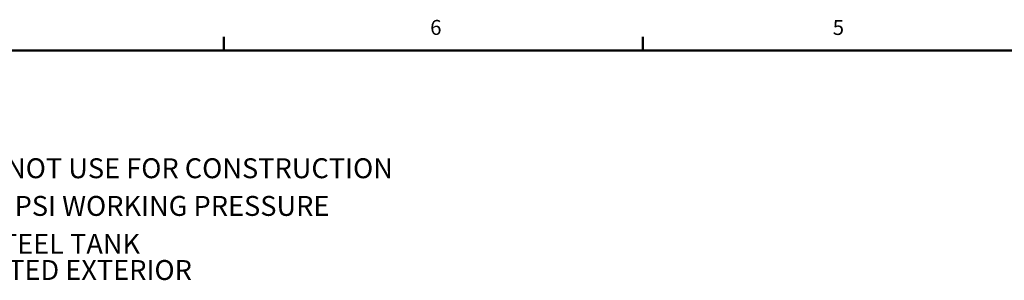
# Model space of a CAD drawing. Units: inches. Extents: x -1 to 171, y -2 to 132.
# Drawn here: x 32 to 82, y 118 to 131 of the extents above; entities that cross this region are included whole.
import ezdxf

# ---------------------------------------------------------------- set-up
doc = ezdxf.new("R2010")
doc.units = ezdxf.units.IN
doc.header["$MEASUREMENT"] = 0
doc.layers.add('BORDER', color=7, linetype='Continuous', lineweight=50)
doc.layers.add('OBJECT', color=7, linetype='Continuous')
doc.styles.add('SLDTEXTSTYLE0', font='TXT', dxfattribs={"width": 0.75})
doc.styles.add('SLDTEXTSTYLE1', font='TXT', dxfattribs={"width": 0.695652})

# ---------------------------------------------------------------- blocks, each defined once
blk = doc.blocks.new('SW_NOTE_0')
at = {"color": 0, "linetype": 'Continuous', "lineweight": 18, "insert": (0, 0.1611), "char_height": 0.125, "attachment_point": 1, "style": 'SLDTEXTSTYLE0'}
blk.add_mtext('1. DIMENSIONS ARE IN INCHES', dxfattribs=at)
blk = doc.blocks.new('SW_NOTE_0_1')
at = {"color": 0, "linetype": 'Continuous', "lineweight": 18, "insert": (0, 0.1611), "char_height": 0.125, "attachment_point": 1, "style": 'SLDTEXTSTYLE0'}
blk.add_mtext('2. DIMENSIONS MAY VARY SLIGHTLY - DO NOT USE FOR CONSTRUCTION', dxfattribs=at)
blk = doc.blocks.new('SW_NOTE_0_2')
at = {"color": 0, "linetype": 'Continuous', "lineweight": 18, "insert": (0, 0.1611), "char_height": 0.125, "attachment_point": 1, "style": 'SLDTEXTSTYLE0'}
blk.add_mtext('3. SEPARATOR SYSTEM IS RATED FOR 150 PSI WORKING PRESSURE', dxfattribs=at)
blk = doc.blocks.new('SW_NOTE_0_3')
at = {"color": 0, "linetype": 'Continuous', "lineweight": 18, "char_height": 0.125, "attachment_point": 1}
for s, insert, style in [('4. VESSEL CONSTRUCTION:      CARBON STEEL TANK', (0, 0.1611), 'SLDTEXTSTYLE1'), ('EPOXY COATED EXTERIOR', (2.3622, -0.0032), 'SLDTEXTSTYLE0')]:
    blk.add_mtext(s, dxfattribs=dict(at, insert=insert, style=style))
blk = doc.blocks.new('SW_NOTE_0_4')
at = {"color": 0, "linetype": 'Continuous', "lineweight": 18, "insert": (0, 0.1611), "char_height": 0.125, "attachment_point": 1, "style": 'SLDTEXTSTYLE0'}
blk.add_mtext('NOTES: UNLESS OTHERWISE SPECIFIED', dxfattribs=at)
blk = doc.blocks.new('ASSEMBLY NOTES P61')
at = {"color": 5, "linetype": 'Continuous', "lineweight": 18}
for name, p in [('SW_NOTE_0_4', (0.0026, 0.9434)), ('SW_NOTE_0', (0.4202, 0.6976)), ('SW_NOTE_0_1', (0.4202, 0.4609)), ('SW_NOTE_0_2', (0.4202, 0.2246)), ('SW_NOTE_0_3', (0.4202, -0.0133))]:
    blk.add_blockref(name, p, dxfattribs=at)

msp = doc.modelspace()

# ---------------------------------------------------------------- linework, layer by layer
at = {"layer": 'BORDER'}
for p, q in [((42.523, 129.566), (42.523, 130.244)), ((63.523, 129.566), (63.523, 130.244)), ((0.523, 129.566), (168.523, 129.566))]:
    msp.add_line(p, q, dxfattribs=at)

# ---------------------------------------------------------------- block references
at = {"layer": 'OBJECT', "xscale": 8, "yscale": 8, "zscale": 8}
msp.add_blockref('ASSEMBLY NOTES P61', (2.236, 119.178), dxfattribs=at)

# ---------------------------------------------------------------- texts
at = {"layer": 'BORDER', "color": 7, "char_height": 0.75, "attachment_point": 1, "style": 'SLDTEXTSTYLE0'}
for s, insert in [('6', (52.863, 131.099)), ('5', (73.048, 131.095))]:
    msp.add_mtext(s, dxfattribs=dict(at, insert=insert))

doc.saveas('drawing.dxf')
